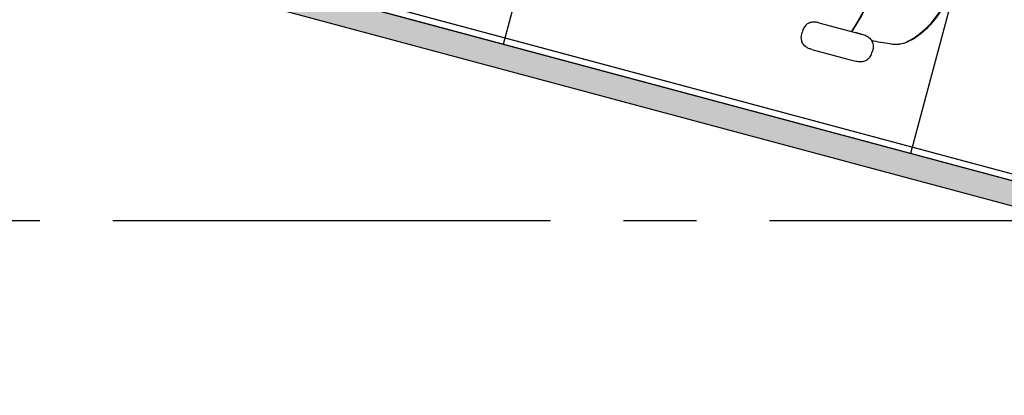
# Model space of a CAD drawing. Units: metres. Extents: x 107390 to 3093078, y -2060 to 216167.
# Drawn here: x 3063570 to 3065713, y 148339 to 149156 of the extents above; entities that cross this region are included whole.
import ezdxf

# ---------------------------------------------------------------- set-up
doc = ezdxf.new("R2010")
doc.units = ezdxf.units.M
doc.header["$LTSCALE"] = 50
doc.linetypes.add('aeSTR-00$0$CENTER2', pattern=[28.575, 19.05, -3.175, 3.175, -3.175])
doc.layers.get('0').update_dxf_attribs({"linetype": 'CONTINUOUS'})
for name, color, linetype in [('aeSTR-00$0$a-n-str-axe-ss', 11, 'CONTINUOUS'), ('GO-FAUTEUILS PART', 2, 'CONTINUOUS'), ('GO-GRAD PART', 2, 'CONTINUOUS'), ('GO-GRADIN AMOVIBLE', 1, 'CONTINUOUS'), ('GO-PLATEFORME', 2, 'CONTINUOUS')]:
    doc.layers.add(name, color=color, linetype=linetype)

# ---------------------------------------------------------------- blocks, each defined once
blk = doc.blocks.new('chariot fauteuil full')
at = {"color": 252, "linetype": 'Continuous'}
for p, q in [((3065309.1, 146455.6), (3065387.7, 146434.8)), ((3065398.7, 146431.9), (3065387.7, 146434.8)), ((3065387.7, 146434.8), (3065398.9, 146431.9)), ((3065401.8, 146431.1), (3065398.7, 146431.9)), ((3065398.9, 146431.9), (3065401.8, 146431.1)), ((3065401.8, 146431.1), (3065405.5, 146430)), ((3065405.5, 146430), (3065406.5, 146429.7)), ((3065406.5, 146429.7), (3065409.7, 146428.5)), ((3065424.1, 146416.3), (3065425.9, 146412.3)), ((3065426.8, 146409.4), (3065427.1, 146407.6)), ((3065293.7, 146397.5), (3065372.3, 146376.7)), ((3065424.5, 146390.2), (3065425.6, 146393.8)), ((3065426.5, 146397.5), (3065425.6, 146393.8)), ((3065372.3, 146376.8), (3065383.6, 146373.8)), ((3065383.6, 146373.8), (3065386.5, 146373)), ((3065386.5, 146373), (3065386.5, 146373)), ((3065386.5, 146373), (3065386.7, 146372.9)), ((3065386.5, 146373), (3065386.8, 146372.9)), ((3065386.8, 146372.9), (3065390.2, 146372.1)), ((3065390.2, 146372.1), (3065391.3, 146371.9)), ((3065391.3, 146371.9), (3065394.4, 146371.4)), ((3065394.4, 146371.4), (3065394.6, 146371.4)), ((3065413.1, 146374.9), (3065415.6, 146376.8)), ((3065418.9, 146379.5), (3065420.1, 146381))]:
    blk.add_line(p, q, dxfattribs=at)
at = {"color": 252, "linetype": 'Continuous', "flags": 128}
for points in [[(3065404.4, 146477.9), (3065400.3, 146470.6), (3065392.6, 146457.3), (3065380.3, 146436.8)], [(3065409.7, 146428.5), (3065411.8, 146427.4), (3065414, 146426.3), (3065416, 146425.1), (3065417.9, 146423.6), (3065419.7, 146422.1), (3065421.4, 146420.3), (3065422.8, 146418.4), (3065424.1, 146416.3)], [(3065425.9, 146412.3), (3065426.4, 146410.9), (3065426.8, 146409.4)], [(3065427.1, 146407.6), (3065427.2, 146405.1), (3065427.1, 146402.5), (3065426.8, 146400), (3065426.5, 146397.5)]]:
    blk.add_lwpolyline(points, dxfattribs=at)
at = {"color": 252, "linetype": 'Continuous', "extrusion": (-5.27357e-26, -1.99958e-25, -1), "flags": 128}
for points in [[(-3065381.6, 146436.4), (-3065393.7, 146456.6), (-3065401.5, 146470), (-3065407.9, 146481.5)], [(-3065420.1, 146381), (-3065421.4, 146383.1), (-3065422.6, 146385.4), (-3065423.6, 146387.7), (-3065424.5, 146390.2)], [(-3065394.6, 146371.4), (-3065397, 146371.2), (-3065399.4, 146371.2), (-3065401.8, 146371.3), (-3065404.2, 146371.6), (-3065406.5, 146372), (-3065408.8, 146372.7), (-3065411, 146373.7), (-3065413.1, 146374.9)], [(-3065415.6, 146376.8), (-3065417.9, 146378.5), (-3065418.9, 146379.5)]]:
    blk.add_lwpolyline(points, dxfattribs=at)
at = {"color": 252, "linetype": 'Continuous'}
for points, knots in [([(3065628.7, 146616), (3065625.6, 146604.8), (3065618.6, 146580.3), (3065602.9, 146537), (3065579.2, 146488.8), (3065546.1, 146443.9), (3065513.7, 146419.5), (3065491, 146409.3), (3065480.6, 146408.4), (3065472.1, 146408.1), (3065460.6, 146410.3), (3065443.7, 146412.6), (3065430.3, 146415.4), (3065423.7, 146416.9)], [0, 0, 0, 0, 34.958081, 76.43864, 137.968011, 195.441024, 242.057714, 258.095712, 269.23687, 273.181634, 283.427841, 304.090071, 324.458496, 324.458496, 324.458496, 324.458496]), ([(3065630.4, 146615.5), (3065622.9, 146590.6), (3065607.9, 146540.6), (3065576.7, 146480.9), (3065541.5, 146439), (3065512.2, 146417.5), (3065489.8, 146408.8), (3065480, 146408.4), (3065478.2, 146408.3)], [0, 0, 0, 0, 78.063445, 156.630354, 200.019185, 240.923012, 264.795078, 270.316884, 270.316884, 270.316884, 270.316884]), ([(3065309.1, 146455.6), (3065306.6, 146456.1), (3065301.8, 146457.2), (3065293.7, 146457.2), (3065285.5, 146454.8), (3065278.4, 146448.6), (3065274.5, 146441.2), (3065272.9, 146436.1), (3065272.4, 146434.2)], [0, 0, 0, 0, 7.725884, 14.739975, 24.070744, 32.588022, 42.444955, 48.566452, 48.566452, 48.566452, 48.566452]), ([(3065293.8, 146397.4), (3065291.3, 146398.2), (3065286.6, 146399.6), (3065279.5, 146403.6), (3065273.7, 146409.8), (3065270.5, 146418.7), (3065270.7, 146427), (3065271.9, 146432.2), (3065272.4, 146434.2)], [0, 0, 0, 0, 7.725884, 14.739975, 24.070744, 32.588022, 42.444955, 48.566452, 48.566452, 48.566452, 48.566452])]:
    blk.add_open_spline(points, degree=3, knots=knots, dxfattribs=at)
at = {"layer": 'GO-GRAD PART', "color": 252}
blk.add_lwpolyline([(3061967, 147135.6), (3067272.7, 145714), (3068524.1, 150384.2), (3062837.6, 150384.6)], close=True, dxfattribs=at)
for points in [[(3065687.6, 150384.6), (3064622.2, 146408.6)], [(3066637.6, 150384.6), (3065508.6, 146171.1)]]:
    blk.add_lwpolyline(points, dxfattribs=at)

msp = doc.modelspace()

# ---------------------------------------------------------------- hatches: boundary and pattern name
at = {"layer": 'GO-FAUTEUILS PART'}
h = msp.add_hatch(color=253, dxfattribs=at)
h.dxf.hatch_style = 1
h.paths.add_polyline_path([(3067281.4, 148390.7), (3060306.9, 150259.5), (3060293.2, 150208.2), (3067267.7, 148339.4)])
h.paths.add_polyline_path([(3067281.4, 169139.6), (3060306.9, 167270.8), (3060293.2, 167322.1), (3067267.7, 169190.9)])

# ---------------------------------------------------------------- linework, layer by layer
at = {"layer": 'aeSTR-00$0$a-n-str-axe-ss', "color": 252, "linetype": 'aeSTR-00$0$CENTER2'}
msp.add_line((3040912.7, 148719.7), (3090787.2, 148719.7), dxfattribs=at)
at = {"layer": 'GO-FAUTEUILS PART', "color": 253}
msp.add_lwpolyline([(3067281.4, 148390.7), (3060306.9, 150259.5), (3060293.2, 150208.2), (3060293.2, 150208.2), (3067267.7, 148339.4)], close=True, dxfattribs=at)
at = {"layer": 'GO-GRADIN AMOVIBLE', "color": 253}
for q in [(3067281.4, 148390.7, 0), (3067281.4, 148390.7)]:
    msp.add_line((3060307.2, 150259.5), q, dxfattribs=at)
at = {"layer": 'GO-PLATEFORME', "color": 252}
msp.add_lwpolyline([(3067271.2, 169118.9), (3060325.9, 167257.9), (3061077.5, 164453.1), (3061077.5, 154629.2), (3061077.5, 153076.3), (3060325.4, 150269.6), (3067272.7, 148408.1), (3068524.4, 153079.8), (3068522.5, 164449.1)], close=True, dxfattribs=at)

# ---------------------------------------------------------------- block references
msp.add_blockref('chariot fauteuil full', (0, 2694.1))

doc.saveas('drawing.dxf')
